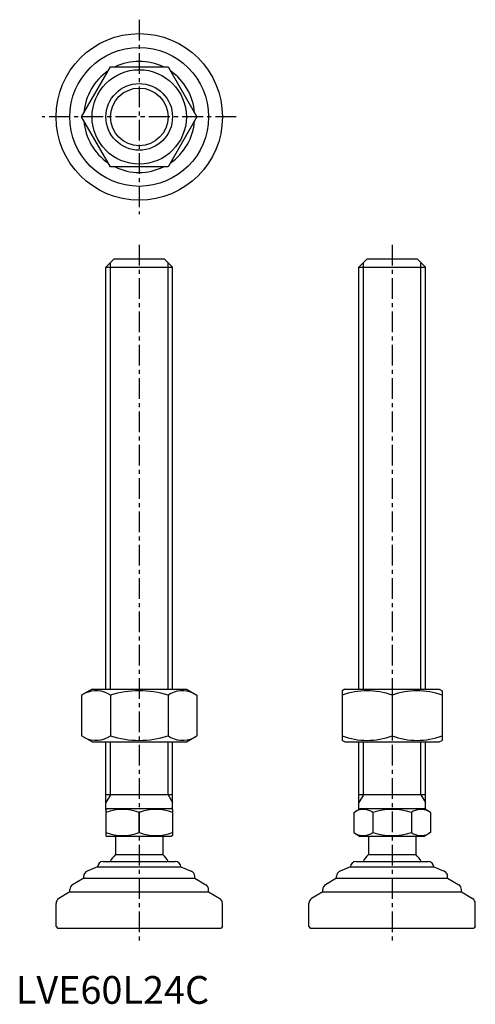
# Model space of a CAD drawing. Extents: x 1 to 166, y 0 to 354.
import ezdxf

# ---------------------------------------------------------------- set-up
doc = ezdxf.new("R2010")
doc.units = 0
doc.header["$LTSCALE"] = 6
doc.linetypes.add('CENTER', pattern=[2, 1.25, -0.25, 0.25, -0.25])
doc.layers.get('0').update_dxf_attribs({"linetype": 'CONTINUOUS'})
doc.layers.add('1', color=1, linetype='CENTER')
doc.layers.add('3', color=3, linetype='CONTINUOUS')
doc.styles.add('STANDARD1', font='txt')

msp = doc.modelspace()

# ---------------------------------------------------------------- linework, layer by layer
for p, q in [((23.69, 319.34), (34.09, 337.34)), ((34.09, 337.34), (54.87, 337.34)), ((54.87, 337.34), (65.26, 319.34)), ((34.09, 301.34), (23.69, 319.34)), ((65.26, 319.34), (54.87, 301.34)), ((54.87, 301.34), (34.09, 301.34)), ((32.48, 265.28), (35.48, 268.28)), ((35.48, 268.28), (53.48, 268.28)), ((53.48, 268.28), (56.48, 265.28)), ((123.66, 265.28), (126.66, 268.28)), ((126.66, 268.28), (144.66, 268.28)), ((144.66, 268.28), (147.66, 265.28)), ((32.48, 265.28), (56.48, 265.28)), ((32.48, 113.28), (32.48, 265.28)), ((56.48, 113.28), (56.48, 265.28)), ((123.66, 265.28), (147.66, 265.28)), ((123.66, 113.28), (123.66, 265.28)), ((147.66, 113.28), (147.66, 265.28)), ((27.48, 113.28), (23.69, 111.1)), ((23.69, 111.1), (23.69, 96.47)), ((27.48, 113.28), (61.48, 113.28)), ((34.09, 111.1), (34.09, 96.47)), ((54.87, 111.1), (54.87, 96.47)), ((61.48, 113.28), (65.26, 111.1)), ((65.26, 111.1), (65.26, 96.47)), ((118.66, 113.28), (117.66, 112.71)), ((117.66, 112.71), (117.66, 94.86)), ((118.66, 113.28), (152.66, 113.28)), ((135.66, 111.1), (135.66, 96.47)), ((152.66, 113.28), (153.66, 112.71)), ((153.66, 112.71), (153.66, 94.86)), ((27.48, 94.28), (23.69, 96.47)), ((61.48, 94.28), (65.26, 96.47)), ((27.48, 94.28), (61.48, 94.28)), ((32.48, 70), (32.48, 94.28)), ((56.48, 70), (56.48, 94.28)), ((118.66, 94.28), (117.66, 94.86)), ((118.66, 94.28), (152.66, 94.28)), ((123.66, 70), (123.66, 94.28)), ((147.66, 70), (147.66, 94.28)), ((152.66, 94.28), (153.66, 94.86)), ((56.48, 75.28), (32.48, 75.28)), ((147.66, 75.28), (123.66, 75.28)), ((32.48, 70), (32.98, 70.28)), ((32.48, 70), (32.48, 60.57)), ((32.98, 70.28), (55.98, 70.28)), ((44.48, 61.64), (44.48, 68.92)), ((56.48, 70), (55.98, 70.28)), ((56.48, 70), (56.48, 60.57)), ((121.81, 68.92), (124.16, 70.28)), ((121.81, 68.92), (121.81, 61.64)), ((124.16, 70.28), (147.16, 70.28)), ((128.73, 68.92), (128.73, 61.64)), ((142.59, 68.92), (142.59, 61.64)), ((149.52, 68.92), (147.16, 70.28)), ((149.52, 68.92), (149.52, 61.64)), ((32.48, 60.57), (32.98, 60.28)), ((55.98, 60.28), (32.98, 60.28)), ((35.98, 60.28), (35.98, 53.78)), ((52.98, 60.28), (52.98, 53.78)), ((56.48, 60.57), (55.98, 60.28)), ((121.81, 61.64), (124.16, 60.28)), ((147.16, 60.28), (124.16, 60.28)), ((127.16, 60.28), (127.16, 53.78)), ((144.16, 60.28), (144.16, 53.78)), ((149.52, 61.64), (147.16, 60.28)), ((35.98, 53.78), (52.98, 53.78)), ((127.16, 53.78), (144.16, 53.78)), ((31.48, 51.28), (57.48, 51.28)), ((122.66, 51.28), (148.66, 51.28)), ((29.48, 49.28), (25.74, 47.79)), ((29.48, 49.28), (29.48, 49.28)), ((29.48, 49.28), (59.48, 49.28)), ((59.48, 49.28), (63.22, 47.79)), ((59.48, 49.28), (59.48, 49.28)), ((120.66, 49.28), (116.92, 47.79)), ((120.66, 49.28), (150.66, 49.28)), ((120.66, 49.28), (120.66, 49.28)), ((150.66, 49.28), (150.66, 49.28)), ((150.66, 49.28), (154.41, 47.79)), ((24.48, 45.28), (20.45, 42.87)), ((24.48, 45.28), (24.48, 45.93)), ((24.48, 45.28), (64.48, 45.28)), ((64.48, 45.28), (64.48, 45.93)), ((64.48, 45.28), (68.51, 42.87)), ((115.66, 45.28), (111.63, 42.87)), ((115.66, 45.28), (115.66, 45.93)), ((115.66, 45.28), (155.66, 45.28)), ((155.66, 45.28), (155.66, 45.93)), ((155.66, 45.28), (159.69, 42.87)), ((19.48, 40.28), (15.45, 37.87)), ((19.48, 40.28), (19.48, 41.15)), ((19.48, 40.28), (69.48, 40.28)), ((69.48, 40.28), (69.48, 41.15)), ((69.48, 40.28), (73.51, 37.87)), ((110.66, 40.28), (106.63, 37.87)), ((110.66, 40.28), (110.66, 41.15)), ((110.66, 40.28), (160.66, 40.28)), ((160.66, 40.28), (160.66, 41.15)), ((160.66, 40.28), (164.69, 37.87)), ((14.48, 27.78), (14.48, 36.15)), ((74.48, 27.78), (74.48, 36.15)), ((105.66, 27.78), (105.66, 36.15)), ((165.66, 27.78), (165.66, 36.15)), ((14.48, 27.78), (14.98, 27.28)), ((14.98, 27.28), (73.98, 27.28)), ((74.48, 27.78), (73.98, 27.28)), ((105.66, 27.78), (106.16, 27.28)), ((106.16, 27.28), (165.16, 27.28)), ((165.66, 27.78), (165.16, 27.28))]:
    msp.add_line(p, q)
for radius in [30, 25, 17, 12]:
    msp.add_circle((44.48, 319.34), radius)
for centre, radius, start, end in [((44.48, 319.34), 20, 64.1581, 115.8419), ((44.48, 319.34), 20, 124.1581, 175.8419), ((44.48, 319.34), 20, 4.1581, 55.8419), ((44.48, 319.34), 20, 184.1581, 235.8419), ((44.48, 319.34), 20, 304.1581, 355.8419), ((44.48, 319.34), 20, 244.1581, 295.8419), ((28.89, 103.51), 9.2, 55.6158, 115.6158), ((44.48, 78.31), 34.39, 72.412, 107.588), ((60.07, 103.51), 9.2, 64.3842, 124.3842), ((126.66, 86.71), 26, 69.7438, 110.2562), ((144.66, 86.71), 26, 69.7438, 110.2562), ((28.89, 104.06), 9.2, 244.3842, 304.3842), ((44.48, 129.25), 34.39, 252.412, 287.588), ((60.07, 104.06), 9.2, 235.6158, 295.6158), ((126.66, 120.86), 26, 249.7438, 290.2562), ((144.66, 120.86), 26, 249.7438, 290.2562), ((38.48, 52.67), 17.33, 69.7438, 110.2562), ((50.48, 52.67), 17.33, 69.7438, 110.2562), ((125.27, 63.86), 6.13, 55.6158, 115.6158), ((135.66, 47.07), 22.93, 72.412, 107.588), ((146.06, 63.86), 6.13, 64.3842, 124.3842), ((38.48, 77.9), 17.33, 249.7438, 290.2562), ((50.48, 77.9), 17.33, 249.7438, 290.2562), ((125.27, 66.71), 6.13, 244.3842, 304.3842), ((135.66, 83.5), 22.93, 252.412, 287.588), ((146.06, 66.71), 6.13, 235.6158, 295.6158), ((44.48, 44.96), 12.25, 133.9378, 148.9349), ((44.48, 44.96), 12.25, 31.0651, 46.0622), ((135.66, 44.96), 12.25, 133.9378, 148.9349), ((135.66, 44.96), 12.25, 31.0651, 46.0622), ((31.48, 49.28), 2, 90, 180), ((57.48, 49.28), 2, 0, 90), ((122.66, 49.28), 2, 90, 180), ((148.66, 49.28), 2, 0, 90), ((26.48, 45.93), 2, 111.8014, 180), ((62.48, 45.93), 2, 360, 68.1986), ((117.66, 45.93), 2, 111.8014, 180), ((153.66, 45.93), 2, 360, 68.1986), ((21.48, 41.15), 2, 120.9638, 180), ((67.48, 41.15), 2, 0, 59.0362), ((112.66, 41.15), 2, 120.9638, 180), ((158.66, 41.15), 2, 0, 59.0362), ((16.48, 36.15), 2, 120.9638, 180), ((72.48, 36.15), 2, 360, 59.0362), ((107.66, 36.15), 2, 120.9638, 180), ((163.66, 36.15), 2, 360, 59.0362)]:
    msp.add_arc(centre, radius, start, end)
at = {"layer": '1'}
for p, q in [((44.48, 354.34), (44.48, 284.34)), ((79.48, 319.34), (9.48, 319.34)), ((44.48, 273.28), (44.48, 22.28)), ((135.66, 273.28), (135.66, 22.28))]:
    msp.add_line(p, q, dxfattribs=at)
at = {"layer": '3'}
for p, q in [((34.1, 113.28), (34.1, 266.91)), ((54.86, 113.28), (54.86, 266.91)), ((125.29, 113.28), (125.29, 266.91)), ((146.04, 113.28), (146.04, 266.91)), ((34.1, 75.28), (34.1, 94.28)), ((54.86, 75.28), (54.86, 94.28)), ((125.29, 75.28), (125.29, 94.28)), ((146.04, 75.28), (146.04, 94.28)), ((34.1, 75.28), (32.48, 72.47)), ((54.86, 75.28), (56.48, 72.47)), ((125.29, 75.28), (123.66, 72.47)), ((146.04, 75.28), (147.66, 72.47))]:
    msp.add_line(p, q, dxfattribs=at)
msp.add_circle((44.48, 319.34), 10.38, dxfattribs=at)

# ---------------------------------------------------------------- texts
at = {"color": 3, "style": 'STANDARD1'}
msp.add_text('LVE60L24C', height=10, dxfattribs=at).set_placement((0, 0))

doc.saveas('drawing.dxf')
